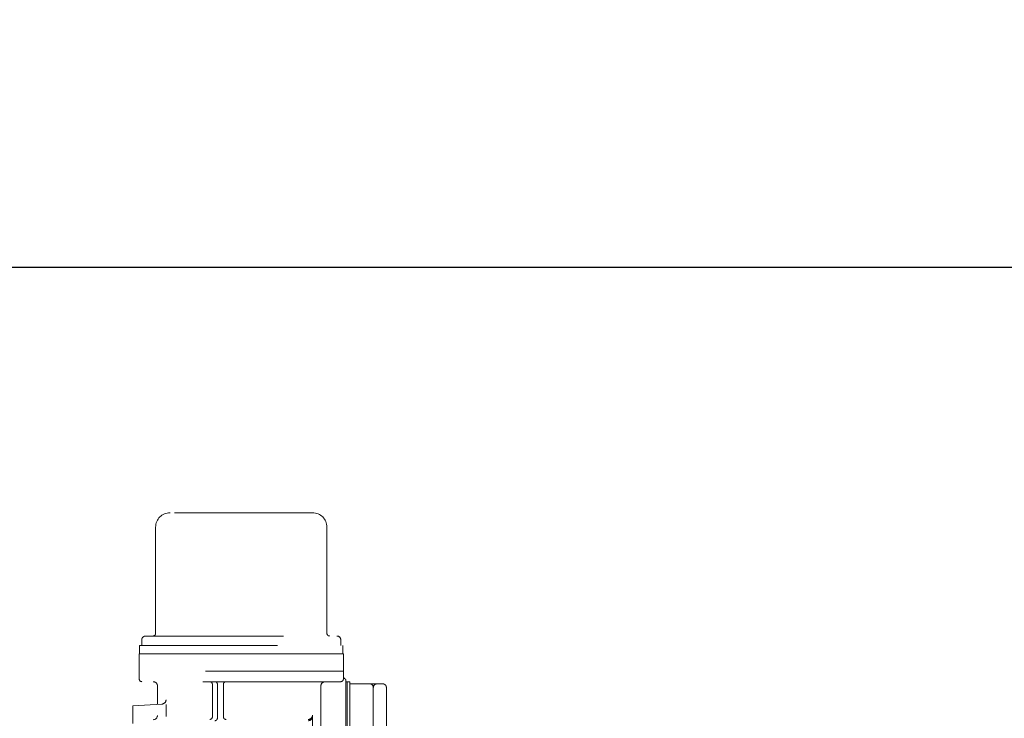
# Model space of a CAD drawing. Units: millimetres. Extents: x -185 to 185, y -134 to 137.
# Drawn here: x -111 to -89, y 74 to 91 of the extents above; entities that cross this region are included whole.
import ezdxf

# ---------------------------------------------------------------- set-up
doc = ezdxf.new("R2010")
doc.units = ezdxf.units.MM
doc.header["$LTSCALE"] = 0.25
doc.linetypes.add('DIVIDE', pattern=[31.75, 12.7, -6.35, 0, -6.35, 0, -6.35])
doc.layers.add('Layer0016', color=7, linetype='Continuous')
doc.styles.add('dcStyle0', font='txt.shx', dxfattribs={"width": 0.702703, "bigfont": 'bigfont'})
doc.dimstyles.new('dc_Rotated', dxfattribs={"dimtxt": 3, "dimasz": 3.000002, "dimexe": 0.6, "dimexo": 0.9, "dimgap": 0.9, "dimtad": 3, "dimdsep": 46, "dimtxsty": 'dcStyle0', "dimblk1": 'OPEN30', "dimblk2": 'OPEN30', "dimsah": 1, "dimcen": 0.09, "dimclrd": 91, "dimclre": 91, "dimclrt": 7, "dimadec": 0, "dimazin": 2, "dimtfac": 1, "dimtdec": 4, "dimtmove": 0, "dimatfit": 3, "dimfxl": 1, "dimarcsym": 0})

# ---------------------------------------------------------------- blocks, each defined once
blk = doc.blocks.new('DC_GROUP_HSOI0109-R0_34')
at = {"layer": 'Layer0016', "color": 6, "linetype": 'DIVIDE', "lineweight": 18}
for p, q in [((-104.565, 79.215), (-107.845, 79.215)), ((-108.177, 78.883), (-108.177, 76.435)), ((-104.233, 78.883), (-104.233, 76.435)), ((-108.497, 76.153), (-108.497, 76.283)), ((-108.405, 76.375), (-104.005, 76.375)), ((-103.913, 76.153), (-103.913, 76.283)), ((-108.555, 75.563), (-108.555, 75.963)), ((-103.855, 75.963), (-108.555, 75.963)), ((-108.546, 76.153), (-103.864, 76.153)), ((-108.546, 75.963), (-108.546, 76.153)), ((-108.546, 75.963), (-103.864, 75.963)), ((-108.546, 75.963), (-103.864, 75.963)), ((-103.864, 76.153), (-103.864, 75.963)), ((-103.855, 75.563), (-103.855, 75.963)), ((-108.555, 75.383), (-108.555, 75.563)), ((-103.855, 75.563), (-108.555, 75.563)), ((-103.855, 75.563), (-108.555, 75.563)), ((-103.855, 75.383), (-103.855, 75.563)), ((-103.915, 75.323), (-108.495, 75.323)), ((-103.795, 73.663), (-103.795, 75.343)), ((-103.795, 73.733), (-103.795, 75.323)), ((-103.765, 75.322), (-103.795, 75.322)), ((-103.765, 73.732), (-103.765, 75.322)), ((-103.705, 75.322), (-103.765, 75.322)), ((-103.705, 73.732), (-103.705, 75.322)), ((-102.945, 75.272), (-103.705, 75.272)), ((-108.135, 74.801), (-108.135, 75.223)), ((-106.871, 74.513), (-106.871, 75.263)), ((-106.755, 74.483), (-106.755, 75.263)), ((-106.617, 74.513), (-106.617, 75.263)), ((-104.374, 75.223), (-104.374, 73.504)), ((-103.165, 74.134), (-103.165, 75.192)), ((-102.865, 75.194), (-102.865, 73.832)), ((-108.031, 74.807), (-108.705, 74.763)), ((-108.705, 74.363), (-108.705, 74.763)), ((-107.938, 74.797), (-107.938, 74.522)), ((-104.565, 74.173), (-104.565, 74.553))]:
    blk.add_line(p, q, dxfattribs=at)
for centre, radius, start, end in [((-107.845, 78.883), 0.332, 90, 180), ((-104.565, 78.883), 0.332, 0, 90), ((-108.237, 76.435), 0.06, 270, 0), ((-104.173, 76.435), 0.06, 180, 270), ((-108.405, 76.283), 0.092, 89.9878, 180), ((-104.005, 76.283), 0.092, 0, 90), ((-108.495, 75.383), 0.06, 180.0035, 270.0004), ((-108.235, 75.223), 0.1, 0, 90.0004), ((-106.931, 75.263), 0.06, 359.9991, 90.0004), ((-106.815, 75.263), 0.06, 0, 90.0004), ((-106.557, 75.263), 0.06, 90.0004, 180), ((-104.274, 75.223), 0.1, 90, 180), ((-103.915, 75.383), 0.06, 270.0004, 0), ((-103.795, 75.447), 0.06, 180, 240.0027), ((-103.855, 75.343), 0.06, 0, 60.0027), ((-103.245, 75.192), 0.08, 359.9989, 90.0014), ((-103.085, 75.192), 0.08, 90.0014, 179.9989), ((-102.945, 75.192), 0.08, 0, 90.035), ((-108.038, 74.907), 0.1, 273.7227, 0), ((-108.235, 74.547), 0.1, 274.0935, 0), ((-106.931, 74.513), 0.06, 270, 359.9991), ((-106.815, 74.483), 0.06, 270, 0), ((-106.557, 74.513), 0.06, 180, 270.0004), ((-104.665, 74.553), 0.1, 270.0004, 0), ((-104.665, 74.523), 0.1, 270, 0)]:
    blk.add_arc(centre, radius, start, end, dxfattribs=at)
blk = doc.blocks.new('_Open30')
at = {"color": 0, "linetype": 'ByBlock', "lineweight": -2}
for p, q in [((-1, 0.267949), (0, 0)), ((0, 0), (-1, -0.267949)), ((0, 0), (-1, 0))]:
    blk.add_line(p, q, dxfattribs=at)
blk = doc.blocks.new('*D38')
at = {"layer": 'Layer0016', "color": 91, "linetype": 'Continuous', "lineweight": 13}
for p, q in [((-132.165, 79.273), (-132.165, 115.607)), ((52.395, 79.273), (52.395, 115.607)), ((-132.165, 115.007), (52.395, 115.007))]:
    blk.add_line(p, q, dxfattribs=at)
at = {"layer": 'Layer0016', "color": 91, "xscale": 3.000002807615286, "yscale": 2.999989368223643}
for p, rotation in [((-132.165, 115.007), 180), ((52.395, 115.007), 360)]:
    blk.add_blockref('_Open30', p, dxfattribs=dict(at, rotation=rotation))
at = {"layer": 'Layer0016', "color": 7, "insert": (-39.885, 115.907), "char_height": 3, "width": 36.75, "attachment_point": 8, "style": 'dcStyle0'}
blk.add_mtext('\\T1.00;クレーン全長\u30009228', dxfattribs=at)

msp = doc.modelspace()

# ---------------------------------------------------------------- linework, layer by layer
at = {"layer": 'Layer0016', "color": 7, "linetype": 'Continuous', "lineweight": 25}
msp.add_line((-129.885, 84.873), (50.115, 84.873), dxfattribs=at)

# ---------------------------------------------------------------- block references
at = {"layer": 'Layer0016', "linetype": 'Continuous'}
msp.add_blockref('DC_GROUP_HSOI0109-R0_34', (0, 0), dxfattribs=at)

# ---------------------------------------------------------------- dimensions: what is measured, and where the dimension line sits
at = {"layer": 'Layer0016', "linetype": 'Continuous', "lineweight": 13}
dim = msp.add_linear_dim(base=(52.395, 115.007), p1=(-132.165, 78.373), p2=(52.395, 78.373), text='クレーン全長\u30009228', dimstyle='dc_Rotated', override={"dimtxt": 3, "dimasz": 3.000002, "dimexe": 0.6, "dimexo": 0.9, "dimgap": 0.9, "dimtad": 3, "dimtih": 0, "dimtoh": 0, "dimdec": 2, "dimlfac": 1, "dimzin": 8, "dimtxsty": 'dcStyle0', "dimblk1": 'Open30', "dimblk2": 'Open30', "dimsah": 1, "dimclrd": 91, "dimclre": 91, "dimclrt": 7, "dimazin": 2, "dimtofl": 1, "dimtolj": 0, "dimtzin": 8, "dimarcsym": 1}, dxfattribs=at)
dim.commit()
dim.dimension.update_dxf_attribs({"geometry": '*D38', "text_midpoint": (-39.885, 115.007), "dimtype": 160})

doc.saveas('drawing.dxf')
